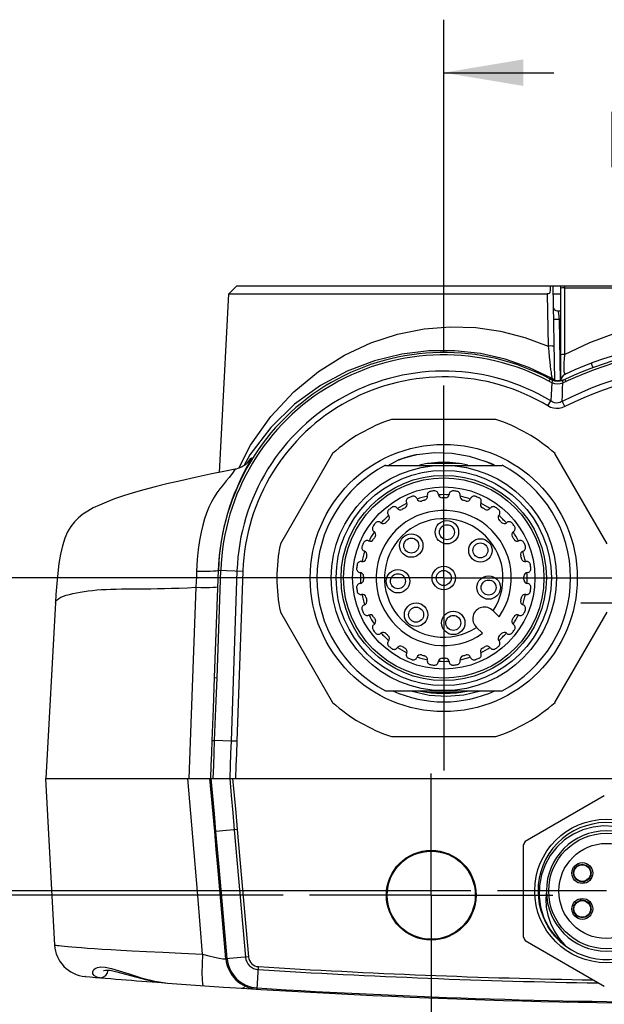
# Model space of a CAD drawing. Units: inches. Extents: x 0.7 to 21.3, y 0.5 to 16.
# Drawn here: x 3.4 to 4.8, y 4.4 to 6.7 of the extents above; entities that cross this region are included whole.
import ezdxf

# ---------------------------------------------------------------- set-up
doc = ezdxf.new("R2010")
doc.units = ezdxf.units.IN
doc.header["$LTSCALE"] = 1.21
doc.header["$MEASUREMENT"] = 0
doc.linetypes.add('CENTER', pattern=[0.6, 0.375, -0.075, 0.075, -0.075])
doc.layers.get('0').update_dxf_attribs({"linetype": 'CONTINUOUS'})
doc.layers.add('AXIS', color=7, linetype='CONTINUOUS')
doc.layers.add('SCHEME_DIMS', color=7, linetype='CONTINUOUS')
doc.dimstyles.new('DIMSTYLE_1', dxfattribs={"dimtxt": 0.1, "dimasz": 0.1875, "dimexe": 0.18, "dimexo": 0.0625, "dimgap": 0.09, "dimtad": 0, "dimtih": 1, "dimtoh": 1, "dimdec": 1, "dimzin": 4, "dimdsep": 46, "dimtxsty": 'STANDARD', "dimblk": '_FILLED', "dimblk1": '_FILLED', "dimblk2": '_FILLED', "dimcen": 0.09, "dimadec": 0, "dimazin": 0, "dimtp": 0.1, "dimtm": 0.1, "dimtfac": 1, "dimtdec": 1, "dimtofl": 0, "dimtmove": 0, "dimatfit": 3, "dimldrblk": '_FILLED', "dimfxl": 1, "dimtolj": 1, "dimtzin": 4, "dimarcsym": 0})

# ---------------------------------------------------------------- blocks, each defined once
blk = doc.blocks.new('_FILLED')
at = {"color": 0, "linetype": 'BYBLOCK'}
blk.add_solid([(0, 0), (-1, 0.167), (-1, -0.167)], dxfattribs=at)
blk = doc.blocks.new('*D3')
at = {"layer": 'SCHEME_DIMS', "color": 2, "linetype": 'CONTINUOUS'}
for p, q in [((4.4399, 5.8983), (4.4399, 6.6836)), ((5.7588, 5.8983), (5.7588, 6.6836)), ((4.4399, 6.5586), (4.6993, 6.5586)), ((5.7588, 6.5586), (5.4993, 6.5586))]:
    blk.add_line(p, q, dxfattribs=at)
at = {"layer": 'SCHEME_DIMS', "color": 2, "linetype": 'CONTINUOUS', "xscale": 0.1875, "yscale": 0.1875, "zscale": 0.1875, "rotation": 180}
blk.add_blockref('_FILLED', (4.4399, 6.5586), dxfattribs=at)
at = {"layer": 'SCHEME_DIMS', "color": 2, "linetype": 'CONTINUOUS', "xscale": 0.1875, "yscale": 0.1875, "zscale": 0.1875}
blk.add_blockref('_FILLED', (5.7588, 6.5586), dxfattribs=at)
at = {"layer": 'SCHEME_DIMS', "color": 2, "linetype": 'CONTINUOUS', "insert": (4.9993, 6.6086), "char_height": 0.1, "width": 0.6, "attachment_point": 2, "line_spacing_factor": 0.9}
blk.add_mtext('33,5\\P[1.32]', dxfattribs=at)
blk = doc.blocks.new('*D4')
at = {"layer": 'SCHEME_DIMS', "color": 2, "linetype": 'CONTINUOUS'}
for p, q in [((2.2626, 5.3668), (2.2626, 5.7668)), ((3.9688, 5.3668), (2.1376, 5.3668)), ((4.0608, 4.6187), (2.1376, 4.6187)), ((2.2626, 4.6187), (2.2626, 4.2187))]:
    blk.add_line(p, q, dxfattribs=at)
at = {"layer": 'SCHEME_DIMS', "color": 2, "linetype": 'CONTINUOUS', "xscale": 0.1875, "yscale": 0.1875, "zscale": 0.1875}
for p, rotation in [((2.2626, 5.3668), 270), ((2.2626, 4.6187), 90)]:
    blk.add_blockref('_FILLED', p, dxfattribs=dict(at, rotation=rotation))
at = {"layer": 'SCHEME_DIMS', "color": 2, "linetype": 'CONTINUOUS', "insert": (2.1126, 5.0428), "char_height": 0.1, "width": 0.5, "attachment_point": 2, "line_spacing_factor": 0.9}
blk.add_mtext('19\\P[.75]', dxfattribs=at)
blk = doc.blocks.new('*D9')
at = {"layer": 'SCHEME_DIMS', "color": 2, "linetype": 'CONTINUOUS'}
for p, q in [((3.0113, 5.3668), (3.0113, 5.7668)), ((4.3774, 5.3668), (2.8863, 5.3668)), ((4.5038, 4.6286), (2.8863, 4.6286)), ((3.0113, 4.6286), (3.0113, 4.2286))]:
    blk.add_line(p, q, dxfattribs=at)
at = {"layer": 'SCHEME_DIMS', "color": 2, "linetype": 'CONTINUOUS', "xscale": 0.1875, "yscale": 0.1875, "zscale": 0.1875}
for p, rotation in [((3.0113, 5.3668), 270), ((3.0113, 4.6286), 90)]:
    blk.add_blockref('_FILLED', p, dxfattribs=dict(at, rotation=rotation))
at = {"layer": 'SCHEME_DIMS', "color": 2, "linetype": 'CONTINUOUS', "insert": (2.9613, 5.0477), "char_height": 0.1, "width": 0.5, "attachment_point": 2, "line_spacing_factor": 0.9}
blk.add_mtext('18,8\\P[.74]', dxfattribs=at)

msp = doc.modelspace()

# ---------------------------------------------------------------- linework, layer by layer
at = {"color": 7, "linetype": 'CONTINUOUS'}
for p, q in [((3.9515, 6.0558), (3.9328, 6.037)), ((3.9515, 6.0558), (6.2471, 6.0558)), ((4.6972, 6.0558), (4.7011, 5.8327)), ((4.7155, 6.0558), (4.7155, 5.8323)), ((3.9107, 5.6158), (3.9328, 6.037)), ((3.9328, 6.037), (4.6842, 6.037)), ((4.7155, 6.0361), (4.6975, 6.0361)), ((4.7079, 5.9967), (4.7155, 5.9967)), ((4.6982, 5.8335), (4.7013, 5.8327)), ((4.7191, 5.8329), (4.7226, 5.834)), ((4.7226, 5.834), (4.721, 5.8335)), ((4.7226, 5.834), (4.7257, 5.8353)), ((4.5628, 5.7408), (4.3169, 5.7408)), ((4.1774, 5.6602), (4.0545, 5.4473)), ((4.3086, 5.6325), (4.3333, 5.6451)), ((4.3742, 5.6576), (4.3754, 5.6578)), ((4.8253, 5.4473), (4.7023, 5.6602)), ((4.3024, 5.6325), (4.5774, 5.6325)), ((4.4772, 5.6365), (4.4014, 5.6365)), ((4.45, 5.6385), (4.4308, 5.6385)), ((4.5585, 5.6325), (4.5391, 5.6415)), ((3.8994, 5.1318), (3.9082, 5.3853)), ((3.5241, 5.3093), (3.5016, 4.8943)), ((4.0545, 5.2862), (4.1774, 5.0733)), ((4.5704, 5.2752), (4.5562, 5.2894)), ((4.7023, 5.0733), (4.8253, 5.2862)), ((4.5173, 5.2504), (4.5315, 5.2363)), ((4.3024, 5.101), (4.5774, 5.101)), ((4.4063, 5.0971), (4.4746, 5.0971)), ((4.4226, 5.095), (4.4378, 5.095)), ((4.3169, 4.9928), (4.5628, 4.9928)), ((3.9381, 4.9823), (3.8995, 4.9836)), ((3.5005, 4.8943), (3.5219, 4.5011)), ((3.5005, 4.8943), (6.6981, 4.8943)), ((4.8186, 4.8529), (4.632, 4.7452)), ((4.6269, 4.7363), (4.6269, 4.5208)), ((3.9259, 4.4687), (3.907, 4.6855)), ((4.7464, 4.6846), (4.7494, 4.6822)), ((4.7501, 4.6833), (4.7468, 4.6853)), ((4.7832, 4.6585), (4.7865, 4.6565)), ((4.787, 4.6573), (4.784, 4.6596)), ((4.7842, 4.6033), (4.7813, 4.6008)), ((4.7822, 4.5999), (4.7849, 4.6026)), ((4.7511, 4.5727), (4.7484, 4.5699)), ((4.7491, 4.5693), (4.752, 4.5717)), ((4.632, 4.512), (4.8186, 4.4042)), ((4.7094, 4.5146), (4.7093, 4.5147)), ((4.7115, 4.5175), (4.725, 4.5019)), ((3.5948, 4.4268), (3.5938, 4.4269)), ((4.7316, 4.3667), (4.7332, 4.3666))]:
    msp.add_line(p, q, dxfattribs=at)
at = {"color": 9, "linetype": 'CONTINUOUS'}
for p, q in [((4.7245, 6.0512), (4.7246, 5.8941)), ((4.7245, 6.0512), (5.4742, 6.0512)), ((4.6842, 6.037), (4.6863, 5.9139)), ((4.7118, 5.9774), (4.7143, 5.832)), ((4.7118, 5.9774), (4.7155, 5.9774)), ((4.7873, 5.8732), (4.7914, 5.8621)), ((4.6903, 5.8361), (4.6876, 5.831)), ((4.6922, 5.8371), (4.6903, 5.8361)), ((4.694, 5.838), (4.6922, 5.8371)), ((4.6948, 5.8378), (4.694, 5.838)), ((4.6948, 5.8409), (4.6952, 5.8389)), ((4.6956, 5.8377), (4.6948, 5.8378)), ((4.6952, 5.8389), (4.6956, 5.8377)), ((4.6956, 5.8377), (4.6956, 5.8373)), ((4.6985, 5.8356), (4.6956, 5.8377)), ((4.7002, 5.8329), (4.6985, 5.8356)), ((4.7255, 5.8352), (4.7279, 5.83)), ((4.6853, 5.7725), (4.6924, 5.7844)), ((4.7256, 5.771), (4.7194, 5.7835)), ((3.9823, 5.6572), (3.9682, 5.6315)), ((3.977, 5.6384), (3.9847, 5.6483)), ((3.9793, 5.6409), (3.9847, 5.6483)), ((4.375, 5.6576), (4.3333, 5.6451)), ((3.9834, 5.643), (3.9801, 5.6371)), ((3.9052, 5.1316), (3.914, 5.3851)), ((3.9082, 5.3853), (3.966, 5.3833)), ((3.9521, 5.3838), (3.9381, 4.9823)), ((3.966, 5.3833), (3.952, 4.9819)), ((3.8994, 5.1318), (3.9052, 5.1316)), ((3.9469, 4.982), (3.9381, 4.9823)), ((3.952, 4.9818), (3.9469, 4.982)), ((3.848, 4.756), (3.8364, 4.8943)), ((3.8921, 4.8524), (3.8883, 4.8943)), ((3.9528, 4.7734), (3.9024, 4.769)), ((3.9458, 4.7728), (3.9721, 4.4728)), ((3.9528, 4.7734), (3.979, 4.4734)), ((3.907, 4.6855), (3.9098, 4.6858)), ((3.9288, 4.469), (3.9098, 4.6858)), ((3.979, 4.4734), (3.9259, 4.4687)), ((3.6425, 4.4291), (3.6469, 4.4355)), ((3.6469, 4.4355), (3.6483, 4.4417)), ((3.9995, 4.397), (4.0028, 4.4502)), ((3.7882, 4.4114), (3.7886, 4.4114))]:
    msp.add_line(p, q, dxfattribs=at)
at = {"color": 7, "linetype": 'CONTINUOUS'}
for points in [[(4.6904, 6.0391), (4.6883, 6.038), (4.6862, 6.0373), (4.6842, 6.037)], [(4.6909, 6.0558), (4.6906, 6.0475), (4.6904, 6.0391)], [(4.695, 5.8349), (4.6953, 5.8347), (4.6963, 5.8342), (4.6982, 5.8335)], [(4.7169, 5.8324), (4.715, 5.8321), (4.7133, 5.8319), (4.7116, 5.8318), (4.71, 5.8317), (4.7085, 5.8317), (4.7072, 5.8318), (4.7059, 5.8319), (4.7047, 5.832), (4.7036, 5.8322), (4.7026, 5.8324), (4.7016, 5.8326), (4.7008, 5.8328), (4.7, 5.833), (4.6993, 5.8332), (4.6987, 5.8334), (4.6981, 5.8336), (4.6976, 5.8337), (4.6972, 5.8339), (4.6968, 5.834), (4.6965, 5.8342), (4.6963, 5.8342), (4.6961, 5.8343), (4.696, 5.8344), (4.696, 5.8344)], [(4.7013, 5.8327), (4.706, 5.8319), (4.7124, 5.8318), (4.7191, 5.8329)], [(4.721, 5.8335), (4.7189, 5.8329), (4.7169, 5.8324)], [(4.7207, 5.8333), (4.7231, 5.8342), (4.7255, 5.8352)], [(4.3333, 5.6451), (4.3338, 5.6453), (4.3345, 5.6456), (4.3351, 5.6459), (4.3359, 5.6461), (4.3366, 5.6465), (4.3375, 5.6468), (4.3384, 5.6471), (4.3394, 5.6475), (4.3404, 5.6479), (4.3415, 5.6483), (4.3427, 5.6487), (4.3439, 5.6492), (4.3452, 5.6496), (4.3466, 5.6501), (4.348, 5.6506), (4.3495, 5.6511), (4.3511, 5.6516), (4.3526, 5.652), (4.3542, 5.6525)], [(4.3542, 5.6525), (4.3559, 5.653), (4.3575, 5.6535), (4.3591, 5.6539), (4.3607, 5.6544), (4.3622, 5.6548), (4.3638, 5.6552), (4.3652, 5.6555), (4.3665, 5.6559), (4.3678, 5.6562), (4.369, 5.6564), (4.3701, 5.6567), (4.371, 5.6569), (4.372, 5.6571), (4.3728, 5.6573), (4.3735, 5.6574), (4.3742, 5.6576)], [(4.3754, 5.6578), (4.3763, 5.658), (4.3767, 5.658)], [(4.3767, 5.658), (4.418, 5.6625), (4.4595, 5.6612), (4.5, 5.6542), (4.5391, 5.6415)], [(3.9477, 5.6232), (3.9254, 5.6188), (3.8886, 5.6113), (3.8533, 5.6038), (3.8194, 5.5963), (3.7867, 5.5887), (3.7588, 5.5818), (3.7321, 5.5747), (3.7074, 5.5676), (3.6847, 5.5605), (3.6633, 5.5532), (3.6443, 5.546), (3.6277, 5.5389), (3.6132, 5.5319), (3.6004, 5.5247), (3.5888, 5.517), (3.5783, 5.5087), (3.5686, 5.4991), (3.56, 5.4882), (3.5525, 5.4757), (3.5459, 5.4608), (3.5402, 5.443), (3.5356, 5.4228), (3.5321, 5.4009), (3.5293, 5.3779), (3.5271, 5.3536), (3.5252, 5.3282), (3.5241, 5.3093)], [(3.9793, 5.6409), (3.9793, 5.6408), (3.979, 5.6405), (3.9786, 5.6401), (3.9779, 5.6393), (3.9769, 5.6383), (3.9753, 5.6368), (3.9729, 5.6348), (3.9694, 5.6322), (3.9645, 5.6292), (3.9582, 5.6263), (3.9503, 5.6238), (3.9477, 5.6232)], [(4.3616, 5.101), (4.3655, 5.0996), (4.4053, 5.0908), (4.4461, 5.088), (4.4869, 5.0912), (4.5269, 5.1004), (4.5285, 5.101)], [(3.907, 4.6855), (3.9033, 4.7266), (3.8996, 4.7688)], [(4.9713, 4.6286), (4.9699, 4.6525), (4.9647, 4.676), (4.9557, 4.6984), (4.9432, 4.7191), (4.9275, 4.7376), (4.909, 4.7534), (4.8881, 4.766), (4.8653, 4.7751), (4.8414, 4.7805), (4.8168, 4.7819), (4.7922, 4.7794), (4.7683, 4.773), (4.7456, 4.7628), (4.7248, 4.7491), (4.7064, 4.7321), (4.691, 4.7124), (4.6788, 4.6905), (4.6702, 4.6668), (4.6655, 4.6419), (4.6648, 4.6166)], [(4.7501, 4.6833), (4.7522, 4.6857), (4.7546, 4.6877), (4.7574, 4.6894), (4.7603, 4.6906), (4.7633, 4.6913), (4.7665, 4.6916), (4.7697, 4.6913), (4.7728, 4.6906), (4.7757, 4.6895), (4.7785, 4.6878), (4.781, 4.6858), (4.7831, 4.6835), (4.7848, 4.6808), (4.7861, 4.6779), (4.787, 4.6748), (4.7873, 4.6717), (4.7872, 4.6685), (4.7866, 4.6654), (4.7855, 4.6624), (4.784, 4.6596)], [(4.7832, 4.6585), (4.7811, 4.6562), (4.7787, 4.6541), (4.7759, 4.6525), (4.773, 4.6513), (4.77, 4.6505), (4.7668, 4.6503), (4.7636, 4.6505), (4.7605, 4.6512), (4.7576, 4.6524), (4.7548, 4.654), (4.7523, 4.656), (4.7502, 4.6584), (4.7485, 4.661), (4.7472, 4.664), (4.7464, 4.667), (4.746, 4.6702), (4.7461, 4.6733), (4.7467, 4.6764), (4.7478, 4.6795), (4.7494, 4.6822)], [(4.682, 4.6286), (4.6805, 4.6097), (4.6816, 4.5905), (4.6853, 4.5713), (4.6915, 4.5525), (4.7003, 4.5345), (4.7115, 4.5175)], [(4.6648, 4.6166), (4.6681, 4.5914), (4.6754, 4.567)], [(4.7511, 4.5727), (4.7492, 4.5752), (4.7477, 4.578), (4.7467, 4.581), (4.7461, 4.5841), (4.746, 4.5872), (4.7464, 4.5904), (4.7473, 4.5935), (4.7486, 4.5964), (4.7504, 4.599), (4.7525, 4.6014), (4.755, 4.6034), (4.7578, 4.6049), (4.7608, 4.6061), (4.7639, 4.6067), (4.7671, 4.6069), (4.7702, 4.6066), (4.7733, 4.6058), (4.7762, 4.6046), (4.7789, 4.6029), (4.7813, 4.6008)], [(4.7822, 4.5999), (4.7841, 4.5974), (4.7856, 4.5945), (4.7866, 4.5915), (4.7872, 4.5884), (4.7873, 4.5853), (4.7869, 4.5821), (4.786, 4.579), (4.7847, 4.5761), (4.7829, 4.5735), (4.7808, 4.5712), (4.7783, 4.5692), (4.7755, 4.5676), (4.7725, 4.5665), (4.7694, 4.5658), (4.7662, 4.5656), (4.7631, 4.5659), (4.76, 4.5667), (4.7571, 4.5679), (4.7544, 4.5696), (4.752, 4.5717)], [(4.7093, 4.5147), (4.7081, 4.516), (4.7068, 4.5174), (4.7054, 4.5189), (4.7039, 4.5205), (4.7023, 4.5223), (4.7006, 4.5244), (4.6988, 4.5266), (4.6968, 4.529), (4.6948, 4.5317), (4.6927, 4.5347), (4.6904, 4.538), (4.6881, 4.5416), (4.6857, 4.5457), (4.6832, 4.5502), (4.6806, 4.5552), (4.678, 4.5608), (4.6754, 4.567)], [(4.7154, 4.5089), (4.7134, 4.5108), (4.7114, 4.5127), (4.7094, 4.5146)], [(4.725, 4.5019), (4.7251, 4.5018), (4.7252, 4.5017), (4.7253, 4.5016), (4.7254, 4.5015), (4.7255, 4.5014), (4.7256, 4.5013), (4.7256, 4.5012), (4.7257, 4.5012), (4.7257, 4.5011), (4.7256, 4.5011), (4.7255, 4.5011), (4.7254, 4.5012), (4.7253, 4.5012), (4.7252, 4.5013), (4.7251, 4.5014), (4.7249, 4.5015), (4.7248, 4.5015), (4.7246, 4.5016), (4.7245, 4.5017), (4.7243, 4.5018), (4.7241, 4.502), (4.724, 4.5021), (4.7238, 4.5022), (4.7236, 4.5023), (4.7234, 4.5025), (4.7232, 4.5026), (4.7229, 4.5028), (4.7227, 4.503), (4.7224, 4.5032), (4.7221, 4.5035), (4.7217, 4.5037), (4.7214, 4.504), (4.721, 4.5043), (4.7205, 4.5047), (4.7201, 4.505), (4.7196, 4.5054), (4.7191, 4.5058), (4.7186, 4.5062), (4.7181, 4.5067), (4.7175, 4.5072), (4.7169, 4.5077), (4.7162, 4.5083), (4.7153, 4.509)], [(3.6376, 4.441), (3.6379, 4.4411), (3.6423, 4.442), (3.6528, 4.4415), (3.6689, 4.4382), (3.6893, 4.4326), (3.7129, 4.426), (3.7392, 4.4194), (3.7673, 4.4139), (3.7882, 4.4114)]]:
    msp.add_lwpolyline(points, dxfattribs=at)
at = {"color": 9, "linetype": 'CONTINUOUS'}
for points in [[(4.7245, 6.0512), (4.7197, 6.051), (4.7166, 6.0506), (4.7155, 6.0502)], [(4.7246, 6.0558), (4.7245, 6.0535), (4.7245, 6.0512)], [(4.7079, 5.9967), (4.7087, 5.9962), (4.7094, 5.9947), (4.7102, 5.9923), (4.7108, 5.9891), (4.7112, 5.9855), (4.7116, 5.9815), (4.7118, 5.9774)], [(4.6985, 5.9774), (4.699, 5.9773), (4.7005, 5.9772), (4.7027, 5.9772), (4.7056, 5.9772), (4.7087, 5.9773), (4.7118, 5.9774)], [(4.7246, 5.8941), (4.7846, 5.9221), (4.8461, 5.9451), (4.9087, 5.963), (4.972, 5.9758), (5.0356, 5.9834), (5.0993, 5.9859), (5.163, 5.9834), (5.2267, 5.9758), (5.29, 5.963), (5.3525, 5.9451), (5.4141, 5.9221), (5.474, 5.8941)], [(3.9562, 5.6256), (3.9843, 5.6801), (4.0319, 5.7475), (4.0859, 5.8056), (4.1443, 5.8538), (4.2056, 5.8922), (4.2682, 5.9214), (4.3311, 5.9418), (4.3936, 5.9542), (4.4551, 5.9592), (4.5154, 5.9573), (4.5741, 5.949), (4.6311, 5.9344), (4.6863, 5.9139)], [(4.694, 5.838), (4.6405, 5.8634), (4.5846, 5.8827), (4.5265, 5.8959), (4.4663, 5.9026), (4.4044, 5.9025), (4.3411, 5.8949), (4.2768, 5.8793), (4.2124, 5.8548), (4.149, 5.8207), (4.0881, 5.7764), (4.0318, 5.7218), (3.9823, 5.6572)], [(4.6996, 5.9135), (4.6991, 5.9137), (4.6977, 5.9138), (4.6954, 5.9139), (4.6926, 5.914), (4.6894, 5.9139), (4.6863, 5.9139)], [(4.6863, 5.9139), (4.6874, 5.9008), (4.6886, 5.888), (4.6898, 5.8764), (4.691, 5.8666), (4.692, 5.8586), (4.6929, 5.8523), (4.6936, 5.8474), (4.6943, 5.8436), (4.6948, 5.8409)], [(4.7246, 5.8941), (4.7197, 5.8938), (4.7166, 5.8935), (4.7155, 5.8931)], [(4.7246, 5.8941), (4.7237, 5.8836), (4.7232, 5.8744), (4.723, 5.8667), (4.7231, 5.8601), (4.7235, 5.8547), (4.7243, 5.8506), (4.7254, 5.8482), (4.7269, 5.8479)], [(4.6876, 5.831), (4.6913, 5.8292), (4.6952, 5.8276)], [(4.6903, 5.8361), (4.6927, 5.835), (4.6953, 5.8339)], [(4.694, 5.838), (4.6948, 5.8376), (4.6956, 5.8373)], [(4.6956, 5.8373), (4.6954, 5.8364), (4.6952, 5.8356), (4.695, 5.8349)], [(4.6953, 5.8339), (4.6958, 5.833), (4.6957, 5.8308), (4.6952, 5.8276)], [(4.6953, 5.8339), (4.7015, 5.8322), (4.7079, 5.8315), (4.7144, 5.8319), (4.7207, 5.8333)], [(4.6998, 5.833), (4.6985, 5.8351), (4.6956, 5.8373)], [(4.7207, 5.8333), (4.7202, 5.8325), (4.7202, 5.8304), (4.7206, 5.8271)], [(4.7206, 5.8271), (4.7243, 5.8284), (4.7279, 5.83)], [(4.6952, 5.8276), (4.6943, 5.8129), (4.6934, 5.7985), (4.6924, 5.7844)], [(4.6952, 5.8276), (4.7015, 5.8256), (4.7079, 5.8249), (4.7143, 5.8254), (4.7206, 5.8271)], [(4.7194, 5.7835), (4.7198, 5.7981), (4.7202, 5.8127), (4.7206, 5.8271)], [(4.7194, 5.7835), (4.7146, 5.7809), (4.7101, 5.7796), (4.7057, 5.7793), (4.7013, 5.7799), (4.6969, 5.7816), (4.6924, 5.7844)], [(4.7256, 5.771), (4.7186, 5.7682), (4.7118, 5.7667), (4.7052, 5.7664), (4.6987, 5.7672), (4.692, 5.7692), (4.6853, 5.7725)], [(3.9847, 5.6483), (3.986, 5.6496), (3.9866, 5.6499), (3.9865, 5.6491), (3.9855, 5.6469), (3.9834, 5.643)], [(3.9477, 5.6232), (3.9478, 5.6232), (3.9474, 5.6223), (3.9459, 5.62), (3.9432, 5.6162), (3.9392, 5.6108), (3.9336, 5.6039), (3.9268, 5.5959), (3.9192, 5.5868), (3.9116, 5.5773), (3.9047, 5.5679), (3.8981, 5.5578), (3.8917, 5.5464), (3.8856, 5.5335), (3.8802, 5.5198), (3.8757, 5.5062), (3.8715, 5.4914), (3.8676, 5.4746), (3.8639, 5.4554), (3.8608, 5.434), (3.8583, 5.4101), (3.8567, 5.3833)], [(3.9801, 5.6371), (3.9757, 5.6289), (3.9701, 5.6184), (3.9638, 5.6059), (3.9574, 5.5924), (3.9515, 5.579), (3.9458, 5.5652), (3.9402, 5.5505), (3.9348, 5.5348), (3.9298, 5.519), (3.9257, 5.5043), (3.9219, 5.4888), (3.9182, 5.4718), (3.9148, 5.4531), (3.9118, 5.4326), (3.9095, 5.4101), (3.9081, 5.3853)], [(3.8567, 5.3833), (3.8563, 5.3706), (3.8553, 5.3449)], [(3.8567, 5.3833), (3.8685, 5.3831), (3.8794, 5.383), (3.889, 5.3832), (3.897, 5.3835), (3.903, 5.384), (3.9067, 5.3846), (3.9081, 5.3853)], [(3.5241, 5.3093), (3.5251, 5.3125), (3.5278, 5.3156), (3.5317, 5.3185), (3.5367, 5.3212), (3.5427, 5.3237), (3.5495, 5.3261), (3.5569, 5.3282), (3.5649, 5.3302), (3.5734, 5.3321), (3.5823, 5.3337), (3.5916, 5.3352), (3.6012, 5.3365), (3.6112, 5.3376), (3.6216, 5.3386), (3.6323, 5.3393), (3.6434, 5.34), (3.6549, 5.3405), (3.667, 5.3408), (3.6794, 5.3411), (3.6921, 5.3413), (3.7054, 5.3414), (3.7194, 5.3414), (3.7338, 5.3415), (3.7488, 5.3416), (3.7645, 5.3418), (3.7809, 5.3421), (3.798, 5.3425), (3.8161, 5.3431), (3.8351, 5.3439), (3.8553, 5.3449)], [(3.8553, 5.3449), (3.8498, 5.1947), (3.8443, 5.0445), (3.8387, 4.8943)], [(3.8553, 5.3449), (3.867, 5.3447), (3.8779, 5.3446), (3.8876, 5.3446), (3.8956, 5.3448), (3.9016, 5.3452), (3.9054, 5.3457), (3.9067, 5.3463)], [(3.8939, 4.9838), (3.8968, 5.0594), (3.8994, 5.1318)], [(3.8995, 4.9836), (3.9025, 5.0592), (3.9052, 5.1316)], [(3.8904, 4.8943), (3.8916, 4.9242), (3.8927, 4.954), (3.8939, 4.9838)], [(3.8939, 4.984), (3.8949, 4.9839), (3.8968, 4.9838), (3.8995, 4.9836)], [(3.8963, 4.8943), (3.8974, 4.9242), (3.8985, 4.9539), (3.8995, 4.9836)], [(3.9381, 4.9823), (3.9371, 4.953), (3.9361, 4.9237), (3.935, 4.8943)], [(3.952, 4.9819), (3.9509, 4.9526), (3.9497, 4.9235), (3.9486, 4.8943)], [(3.9024, 4.769), (3.8988, 4.8106), (3.8951, 4.8524), (3.8913, 4.8943)], [(3.9351, 4.8943), (3.9387, 4.8538), (3.9423, 4.8133), (3.9458, 4.7728)], [(3.9419, 4.8943), (3.9455, 4.854), (3.9492, 4.8137), (3.9528, 4.7734)], [(3.8996, 4.7688), (3.8958, 4.8105), (3.8921, 4.8524)], [(3.8996, 4.7689), (3.9, 4.7689), (3.901, 4.7689), (3.9024, 4.769)], [(3.9098, 4.6858), (3.9062, 4.7269), (3.9024, 4.769)], [(3.8712, 4.4794), (3.8596, 4.6177), (3.848, 4.756)], [(4.725, 4.5019), (4.706, 4.5194), (4.6901, 4.5396), (4.6776, 4.5621), (4.6757, 4.5672)], [(3.5219, 4.5011), (3.5221, 4.501), (3.5233, 4.5008), (3.5254, 4.5005), (3.5287, 4.5002), (3.5331, 4.4997), (3.5386, 4.4991), (3.5453, 4.4985), (3.5533, 4.4978), (3.5627, 4.4969), (3.5734, 4.496), (3.5856, 4.4951), (3.5996, 4.494), (3.6157, 4.4929), (3.6345, 4.4917), (3.6553, 4.4904), (3.6782, 4.4891), (3.7053, 4.4876), (3.7384, 4.486), (3.7773, 4.4841), (3.8216, 4.4819), (3.8712, 4.4794)], [(3.8712, 4.4794), (3.87, 4.4563), (3.8695, 4.4357), (3.8698, 4.4195), (3.8709, 4.409), (3.8726, 4.4054)], [(3.8712, 4.4794), (3.8858, 4.4757), (3.8992, 4.4725), (3.9105, 4.4702), (3.919, 4.4688), (3.9242, 4.4683), (3.9259, 4.4687)], [(3.6125, 4.4331), (3.6119, 4.4353), (3.6119, 4.4377), (3.6127, 4.4404), (3.6147, 4.4433), (3.618, 4.446), (3.6232, 4.4483), (3.6309, 4.4495), (3.6416, 4.449), (3.656, 4.446), (3.6745, 4.4405), (3.6976, 4.433), (3.7262, 4.424), (3.7584, 4.4159), (3.7882, 4.4114)], [(3.6285, 4.424), (3.6213, 4.4255), (3.6157, 4.4287), (3.6125, 4.4331)], [(3.6285, 4.424), (3.636, 4.425), (3.6425, 4.4291)]]:
    msp.add_lwpolyline(points, dxfattribs=at)
at = {"color": 7, "linetype": 'CONTINUOUS'}
for centre, radius in [((4.4399, 5.3668), 0.315), ((4.4399, 5.3668), 0.2657), ((4.4399, 5.3668), 0.2539), ((4.4399, 5.3668), 0.2421), ((4.4399, 5.3668), 0.2362), ((4.4399, 5.3668), 0.2149), ((4.4474, 5.4748), 0.0276), ((4.4474, 5.4748), 0.0177), ((4.3633, 5.4433), 0.0276), ((4.3633, 5.4433), 0.0177), ((4.5263, 5.4319), 0.0276), ((4.5263, 5.4319), 0.0177), ((4.4399, 5.3668), 0.0276), ((4.3319, 5.3592), 0.0276), ((4.3319, 5.3592), 0.0177), ((4.4399, 5.3668), 0.0177), ((4.5458, 5.3443), 0.0276), ((4.5458, 5.3443), 0.0177), ((4.3747, 5.2803), 0.0276), ((4.3747, 5.2803), 0.0177), ((4.4624, 5.2609), 0.0276), ((4.4624, 5.2609), 0.0177), ((4.8237, 4.6286), 0.1362), ((4.4104, 4.6187), 0.1058), ((4.4104, 4.6187), 0.1039)]:
    msp.add_circle(centre, radius, dxfattribs=at)
for centre, radius, start, end in [((4.7079, 6.0065), 0.00984, 180.9997, 270), ((5.0993, 5.0441), 0.8858, 65.1367, 114.8633), ((4.4399, 5.3668), 0.532, 61.919, 178), ((5.0993, 5.0321), 0.8858, 65.0355, 114.9645), ((4.7352, 5.83), 0.0197, 114.8634, 173.3971), ((4.4399, 5.3668), 0.3937, 108.1949, 131.8051), ((4.4399, 5.3668), 0.3937, 48.1949, 71.8051), ((4.4399, 5.3668), 0.2724, 77.922, 102.0733), ((4.4399, 5.3668), 0.2921, 65.7967, 70.1357), ((4.3603, 5.5479), 0.00886, 113.727, 206.2934), ((4.4399, 5.3668), 0.2067, 111.273, 113.727), ((4.3681, 5.5511), 0.00886, 18.7066, 111.273), ((4.3849, 5.5568), 0.00886, 198.7066, 286.1403), ((4.4399, 5.3668), 0.1966, 101.312, 108.688), ((4.4399, 5.3668), 0.189, 103.8597, 106.1403), ((4.3925, 5.5589), 0.00886, 283.8597, 11.2934), ((4.4099, 5.5623), 0.00886, 98.727, 191.2934), ((4.4399, 5.3668), 0.2067, 96.273, 98.727), ((4.4183, 5.5634), 0.00886, 3.7066, 96.273), ((4.4359, 5.5646), 0.00886, 183.7066, 271.1403), ((4.4399, 5.3668), 0.1966, 86.312, 93.688), ((4.4399, 5.3668), 0.189, 88.8597, 91.1403), ((4.4438, 5.5646), 0.00886, 268.8597, 356.2934), ((4.4615, 5.5634), 0.00886, 83.727, 176.2934), ((4.4399, 5.3668), 0.2067, 81.273, 83.727), ((4.4699, 5.5623), 0.00886, 348.7066, 81.273), ((4.4873, 5.5589), 0.00886, 168.7066, 256.1403), ((4.4399, 5.3668), 0.1966, 71.312, 78.688), ((4.4399, 5.3668), 0.189, 73.8597, 76.1403), ((4.4949, 5.5568), 0.00886, 253.8597, 341.2934), ((4.5117, 5.5511), 0.00886, 68.727, 161.2934), ((4.4399, 5.3668), 0.2067, 66.273, 68.727), ((4.5195, 5.5479), 0.00886, 333.7066, 66.273), ((4.3161, 5.5211), 0.00886, 128.727, 221.2934), ((4.4399, 5.3668), 0.2067, 126.273, 128.727), ((4.3228, 5.5263), 0.00886, 33.7066, 126.273), ((4.3376, 5.5361), 0.00886, 213.7066, 301.1403), ((4.4399, 5.3668), 0.1966, 116.312, 123.688), ((4.4399, 5.3668), 0.189, 118.8597, 121.1403), ((4.3444, 5.54), 0.00886, 298.8597, 26.2934), ((4.5354, 5.54), 0.00886, 153.7066, 241.1403), ((4.4399, 5.3668), 0.1966, 56.312, 63.688), ((4.4399, 5.3668), 0.189, 58.8597, 61.1403), ((4.5422, 5.5361), 0.00886, 238.8597, 326.2934), ((4.5569, 5.5263), 0.00886, 53.727, 146.2934), ((4.4399, 5.3668), 0.2067, 51.273, 53.727), ((4.5636, 5.5211), 0.00886, 318.7066, 51.273), ((4.4399, 5.3668), 0.1594, 324.9434, 305.0566), ((4.4399, 5.3668), 0.1966, 131.312, 138.688), ((4.3028, 5.5094), 0.00886, 313.8597, 41.2934), ((4.577, 5.5094), 0.00886, 138.7066, 226.1403), ((4.4399, 5.3668), 0.1966, 41.312, 48.688), ((4.2804, 5.4838), 0.00886, 143.727, 236.2934), ((4.4399, 5.3668), 0.2067, 141.273, 143.727), ((4.2855, 5.4905), 0.00886, 48.7066, 141.273), ((4.2972, 5.5039), 0.00886, 228.7066, 316.1403), ((4.4399, 5.3668), 0.189, 133.8597, 136.1403), ((4.4399, 5.3668), 0.189, 43.8597, 46.1403), ((4.5825, 5.5039), 0.00886, 223.8597, 311.2934), ((4.5942, 5.4905), 0.00886, 38.727, 131.2934), ((4.4399, 5.3668), 0.2067, 36.273, 38.727), ((4.5994, 5.4838), 0.00886, 303.7066, 36.273), ((4.2666, 5.4623), 0.00886, 243.7066, 331.1403), ((4.4399, 5.3668), 0.1966, 146.312, 153.688), ((4.4399, 5.3668), 0.189, 148.8597, 151.1403), ((4.2706, 5.4691), 0.00886, 328.8597, 56.2934), ((4.6092, 5.4691), 0.00886, 123.7066, 211.1403), ((4.4399, 5.3668), 0.189, 28.8597, 31.1403), ((4.4399, 5.3668), 0.1966, 26.312, 33.688), ((4.6131, 5.4623), 0.00886, 208.8597, 296.2934), ((4.4399, 5.3668), 0.3937, 168.1949, 191.8051), ((4.2555, 5.4386), 0.00886, 158.727, 251.2934), ((4.4399, 5.3668), 0.2067, 156.273, 158.727), ((4.2588, 5.4464), 0.00886, 63.7066, 156.273), ((4.621, 5.4464), 0.00886, 23.727, 116.2934), ((4.6242, 5.4386), 0.00886, 288.7066, 21.273), ((4.4399, 5.3668), 0.2067, 21.273, 23.727), ((4.2478, 5.4142), 0.00886, 258.7066, 346.1403), ((4.4399, 5.3668), 0.1966, 161.312, 168.688), ((4.2498, 5.4218), 0.00886, 343.8597, 71.2934), ((4.4399, 5.3668), 0.189, 163.8597, 166.1403), ((4.6299, 5.4218), 0.00886, 108.7066, 196.1403), ((4.4399, 5.3668), 0.189, 13.8597, 16.1403), ((4.632, 5.4142), 0.00886, 193.8597, 281.2934), ((4.4399, 5.3668), 0.1966, 11.312, 18.688), ((4.4399, 5.3668), 0.2067, 171.273, 173.727), ((4.2432, 5.3884), 0.00886, 173.727, 266.2934), ((4.2443, 5.3968), 0.00886, 78.7066, 171.273), ((4.6354, 5.3968), 0.00886, 8.727, 101.2934), ((4.6365, 5.3884), 0.00886, 273.7066, 6.273), ((4.4399, 5.3668), 0.2067, 6.273, 8.727), ((4.2421, 5.3707), 0.00886, 358.8597, 86.2934), ((4.4399, 5.3668), 0.1966, 176.312, 183.688), ((4.4399, 5.3668), 0.189, 178.8597, 181.1403), ((4.6377, 5.3707), 0.00886, 93.7066, 181.1403), ((4.4399, 5.3668), 0.189, 358.8597, 1.1403), ((4.4399, 5.3668), 0.1966, 356.312, 3.688), ((4.2432, 5.3452), 0.00886, 93.7066, 186.273), ((4.4399, 5.3668), 0.2067, 186.273, 188.727), ((4.2421, 5.3628), 0.00886, 273.7066, 1.1403), ((4.6377, 5.3628), 0.00886, 178.8597, 266.2934), ((4.6365, 5.3452), 0.00886, 353.727, 86.2934), ((4.4399, 5.3668), 0.2067, 351.273, 353.727), ((4.2443, 5.3368), 0.00886, 188.727, 281.2934), ((4.2478, 5.3194), 0.00886, 13.8597, 101.2934), ((4.4399, 5.3668), 0.1966, 191.312, 198.688), ((4.4399, 5.3668), 0.189, 193.8597, 196.1403), ((4.4399, 5.3668), 0.189, 343.8597, 346.1403), ((4.632, 5.3194), 0.00886, 78.7066, 166.1403), ((4.4399, 5.3668), 0.1966, 341.312, 348.688), ((4.6354, 5.3368), 0.00886, 258.7066, 351.273), ((4.2555, 5.295), 0.00886, 108.7066, 201.273), ((4.2498, 5.3118), 0.00886, 288.7066, 16.1403), ((4.5359, 5.2707), 0.0276, 42.5081, 227.4919), ((4.6299, 5.3118), 0.00886, 163.8597, 251.2934), ((4.6242, 5.295), 0.00886, 338.727, 71.2934), ((4.4399, 5.3668), 0.2067, 201.273, 203.727), ((4.2588, 5.2872), 0.00886, 203.727, 296.2934), ((4.2666, 5.2713), 0.00886, 28.8597, 116.2934), ((4.4399, 5.3668), 0.1966, 206.312, 213.688), ((4.4399, 5.3668), 0.189, 208.8597, 211.1403), ((4.4399, 5.3668), 0.189, 328.8597, 331.1403), ((4.4399, 5.3668), 0.1966, 326.312, 333.688), ((4.6131, 5.2713), 0.00886, 63.7066, 151.1403), ((4.621, 5.2872), 0.00886, 243.7066, 336.273), ((4.4399, 5.3668), 0.2067, 336.273, 338.727), ((4.2804, 5.2497), 0.00886, 123.7066, 216.273), ((4.2706, 5.2645), 0.00886, 303.7066, 31.1403), ((4.6092, 5.2645), 0.00886, 148.8597, 236.2934), ((4.5994, 5.2497), 0.00886, 323.727, 56.2934), ((4.4399, 5.3668), 0.2067, 216.273, 218.727), ((4.2855, 5.243), 0.00886, 218.727, 311.2934), ((4.2972, 5.2297), 0.00886, 43.8597, 131.2934), ((4.4399, 5.3668), 0.1966, 221.312, 228.688), ((4.4399, 5.3668), 0.189, 223.8597, 226.1403), ((4.3028, 5.2241), 0.00886, 318.7066, 46.1403), ((4.577, 5.2241), 0.00886, 133.8597, 221.2934), ((4.4399, 5.3668), 0.1966, 311.312, 318.688), ((4.4399, 5.3668), 0.189, 313.8597, 316.1403), ((4.5825, 5.2297), 0.00886, 48.7066, 136.1403), ((4.5942, 5.243), 0.00886, 228.7066, 321.273), ((4.4399, 5.3668), 0.2067, 321.273, 323.727), ((4.3161, 5.2124), 0.00886, 138.7066, 231.273), ((4.4399, 5.3668), 0.2067, 231.273, 233.727), ((4.3228, 5.2073), 0.00886, 233.727, 326.2934), ((4.3376, 5.1975), 0.00886, 58.8597, 146.2934), ((4.4399, 5.3668), 0.1966, 236.312, 243.688), ((4.4399, 5.3668), 0.189, 238.8597, 241.1403), ((4.4399, 5.3668), 0.1966, 296.312, 303.688), ((4.4399, 5.3668), 0.189, 298.8597, 301.1403), ((4.5422, 5.1975), 0.00886, 33.7066, 121.1403), ((4.5569, 5.2073), 0.00886, 213.7066, 306.273), ((4.4399, 5.3668), 0.2067, 306.273, 308.727), ((4.5636, 5.2124), 0.00886, 308.727, 41.2934), ((4.3444, 5.1935), 0.00886, 333.7066, 61.1403), ((4.3603, 5.1857), 0.00886, 153.7066, 246.273), ((4.3681, 5.1824), 0.00886, 248.727, 341.2934), ((4.3849, 5.1767), 0.00886, 73.8597, 161.2934), ((4.4399, 5.3668), 0.1966, 251.312, 258.688), ((4.4399, 5.3668), 0.189, 253.8597, 256.1403), ((4.3925, 5.1747), 0.00886, 348.7066, 76.1403), ((4.4873, 5.1747), 0.00886, 103.8597, 191.2934), ((4.4399, 5.3668), 0.1966, 281.312, 288.688), ((4.4399, 5.3668), 0.189, 283.8597, 286.1403), ((4.4949, 5.1767), 0.00886, 18.7066, 106.1403), ((4.5117, 5.1824), 0.00886, 198.7066, 291.273), ((4.5195, 5.1857), 0.00886, 293.727, 26.2934), ((4.5354, 5.1935), 0.00886, 118.8597, 206.2934), ((4.4399, 5.3668), 0.2067, 246.273, 248.727), ((4.4099, 5.1712), 0.00886, 168.7066, 261.273), ((4.4399, 5.3668), 0.2067, 261.273, 263.727), ((4.4183, 5.1701), 0.00886, 263.727, 356.2934), ((4.4359, 5.169), 0.00886, 88.8597, 176.2934), ((4.4399, 5.3668), 0.1966, 266.312, 273.688), ((4.4399, 5.3668), 0.189, 268.8597, 271.1403), ((4.4438, 5.169), 0.00886, 3.7066, 91.1403), ((4.4615, 5.1701), 0.00886, 183.7066, 276.273), ((4.4399, 5.3668), 0.2067, 276.273, 278.727), ((4.4699, 5.1712), 0.00886, 278.727, 11.2934), ((4.4399, 5.3668), 0.2067, 291.273, 293.727), ((4.4399, 5.3668), 0.2921, 245.6381, 294.4457), ((4.4399, 5.3668), 0.2724, 257.318, 282.6719), ((4.4399, 5.3668), 0.3937, 228.1949, 251.8051), ((4.4399, 5.3668), 0.3937, 288.1949, 311.8051), ((4.8237, 4.6286), 0.1614, 227.8462, 224.8708), ((4.8237, 4.6286), 0.1417, 270.0033, 269.9992), ((4.8237, 4.6286), 0.2244, 148.6944, 151.3056), ((4.7667, 4.6709), 0.0207, 143.1665, 146.9098), ((4.7667, 4.6709), 0.0207, 323.1665, 326.8847), ((4.7667, 4.5863), 0.0207, 41.1665, 44.8847), ((4.7667, 4.5863), 0.0207, 221.1665, 224.9098), ((4.8237, 4.6286), 0.2244, 208.6944, 211.3056), ((3.6005, 4.5054), 0.0787, 183.1064, 265.1252), ((4.0044, 4.4756), 0.0787, 185, 266.4408), ((5.0993, 22.0794), 17.7165, 265.12521, 265.7559), ((5.0993, 22.0794), 17.7165, 265.75728, 274.87478), ((3.9631, 4.4092), 0.00984, 266.3209, 314.5462)]:
    msp.add_arc(centre, radius, start, end, dxfattribs=at)
at = {"color": 9, "linetype": 'CONTINUOUS'}
for centre, radius, start, end in [((5.0993, 5.0321), 0.8801, 65.0354, 114.9646), ((4.4399, 5.3668), 0.5262, 61.9189, 178), ((4.4399, 5.3668), 0.488, 58.8348, 178), ((5.0993, 5.0321), 0.8419, 63.173, 116.8269), ((5.0993, 5.0321), 0.828, 63.1731, 116.8269), ((4.4399, 5.3668), 0.4742, 58.8348, 178), ((4.4399, 5.3668), 0.1398, 326.3614, 303.6386), ((4.0044, 4.4756), 0.0759, 185, 266.4408), ((4.0044, 4.4756), 0.0324, 185, 266.4408), ((4.0044, 4.4756), 0.0255, 185, 266.4408), ((5.0993, 22.0794), 17.6702, 266.44079, 269.04077), ((5.0993, 22.0794), 17.6632, 266.44079, 269.00125), ((5.0993, 22.0794), 17.7137, 266.44079, 273.55921)]:
    msp.add_arc(centre, radius, start, end, dxfattribs=at)
at = {"layer": 'AXIS', "color": 7, "linetype": 'CENTER'}
for p, q in [((4.4399, 5.3668), (4.4399, 5.8506)), ((4.4399, 5.3668), (3.956, 5.3668)), ((4.4399, 5.3668), (4.4399, 4.8829)), ((4.4399, 5.3668), (4.9237, 5.3668)), ((5.0993, 5.3077), (4.7631, 5.3077)), ((4.4104, 4.6187), (4.4104, 4.9058)), ((4.8237, 4.6286), (4.5663, 4.6286)), ((4.4104, 4.6187), (4.1233, 4.6187)), ((4.4104, 4.6187), (4.4104, 4.3317)), ((4.4104, 4.6187), (4.6974, 4.6187))]:
    msp.add_line(p, q, dxfattribs=at)
at = {"layer": 'AXIS', "color": 7, "linetype": 'CONTINUOUS'}
for p, q in [((4.7469, 4.6766), (4.7493, 4.6816)), ((4.7493, 4.6816), (4.7535, 4.6861)), ((4.7535, 4.6861), (4.7568, 4.688)), ((4.7651, 4.6895), (4.7577, 4.6895)), ((4.7613, 4.6896), (4.759, 4.6892)), ((4.772, 4.6896), (4.7682, 4.6903)), ((4.772, 4.6896), (4.7683, 4.6903)), ((4.7765, 4.688), (4.7798, 4.6862)), ((4.759, 4.6526), (4.7535, 4.6557)), ((4.762, 4.652), (4.759, 4.6526)), ((4.7625, 4.6508), (4.7623, 4.6507)), ((4.7644, 4.6505), (4.7625, 4.6508)), ((4.7725, 4.649), (4.7664, 4.6501)), ((4.7687, 4.6504), (4.7679, 4.6507)), ((4.784, 4.6601), (4.7799, 4.6557)), ((4.7864, 4.6651), (4.784, 4.6601)), ((4.7493, 4.5971), (4.7534, 4.6015)), ((4.7608, 4.6082), (4.7669, 4.6071)), ((4.7625, 4.6063), (4.7646, 4.6067)), ((4.7645, 4.6068), (4.7654, 4.6064)), ((4.7682, 4.6068), (4.7708, 4.6064)), ((4.7708, 4.6064), (4.771, 4.6064)), ((4.7713, 4.6052), (4.7743, 4.6046)), ((4.7743, 4.6046), (4.7798, 4.6015)), ((4.7798, 4.6015), (4.784, 4.5971)), ((4.7493, 4.5755), (4.747, 4.5802)), ((4.7471, 4.5926), (4.7493, 4.5971)), ((4.7536, 4.571), (4.7493, 4.5755)), ((4.784, 4.5755), (4.7798, 4.5711)), ((4.784, 4.5971), (4.7862, 4.5926)), ((4.7863, 4.5803), (4.784, 4.5755)), ((4.7568, 4.5692), (4.7536, 4.571)), ((4.7572, 4.5684), (4.7651, 4.5669)), ((4.7572, 4.5683), (4.765, 4.5669)), ((4.7682, 4.5677), (4.7754, 4.5677)), ((4.772, 4.5676), (4.7743, 4.568)), ((4.7798, 4.5711), (4.7765, 4.5692))]:
    msp.add_line(p, q, dxfattribs=at)
for points in [[(4.7798, 4.6862), (4.784, 4.6817), (4.7864, 4.6767)], [(4.7535, 4.6557), (4.7493, 4.6601), (4.747, 4.6648)], [(4.7799, 4.6557), (4.7743, 4.6526), (4.7713, 4.652)], [(4.7534, 4.6015), (4.759, 4.6045), (4.762, 4.6052)]]:
    msp.add_lwpolyline(points, dxfattribs=at)
for centre, radius in [((4.8237, 4.6286), 0.1693), ((4.8237, 4.6286), 0.1122), ((4.7667, 4.6709), 0.0246), ((4.7667, 4.6709), 0.0197), ((4.7667, 4.5863), 0.0246), ((4.7667, 4.5863), 0.0197)]:
    msp.add_circle(centre, radius, dxfattribs=at)
for start, end in [(117.3573, 242.6427), (297.3573, 62.6427)]:
    msp.add_arc((4.4399, 5.3668), 0.2992, start, end, dxfattribs=at)

# ---------------------------------------------------------------- dimensions: what is measured, and where the dimension line sits
at = {"layer": 'SCHEME_DIMS', "color": 2, "linetype": 'CONTINUOUS'}
dim = msp.add_linear_dim(base=(5.7588, 6.5586), p1=(4.4399, 5.8983), p2=(5.7588, 5.8983), dimstyle='DIMSTYLE_1', dxfattribs=at)
dim.commit()
dim.dimension.update_dxf_attribs({"geometry": '*D3', "text_midpoint": (4.9743, 6.4836), "dimtype": 160})
for base, p1, p2, picture, middle in [((2.2626, 5.3668), (4.0608, 4.6187), (3.9688, 5.3668), '*D4', (2.1876, 4.9178)), ((3.0113, 5.3668), (4.5038, 4.6286), (4.3774, 5.3668), '*D9', (2.8863, 4.9227))]:
    dim = msp.add_linear_dim(base=base, p1=p1, p2=p2, angle=90, dimstyle='DIMSTYLE_1', dxfattribs=at)
    dim.commit()
    dim.dimension.update_dxf_attribs({"geometry": picture, "text_midpoint": middle, "dimtype": 160})

doc.saveas('drawing.dxf')
